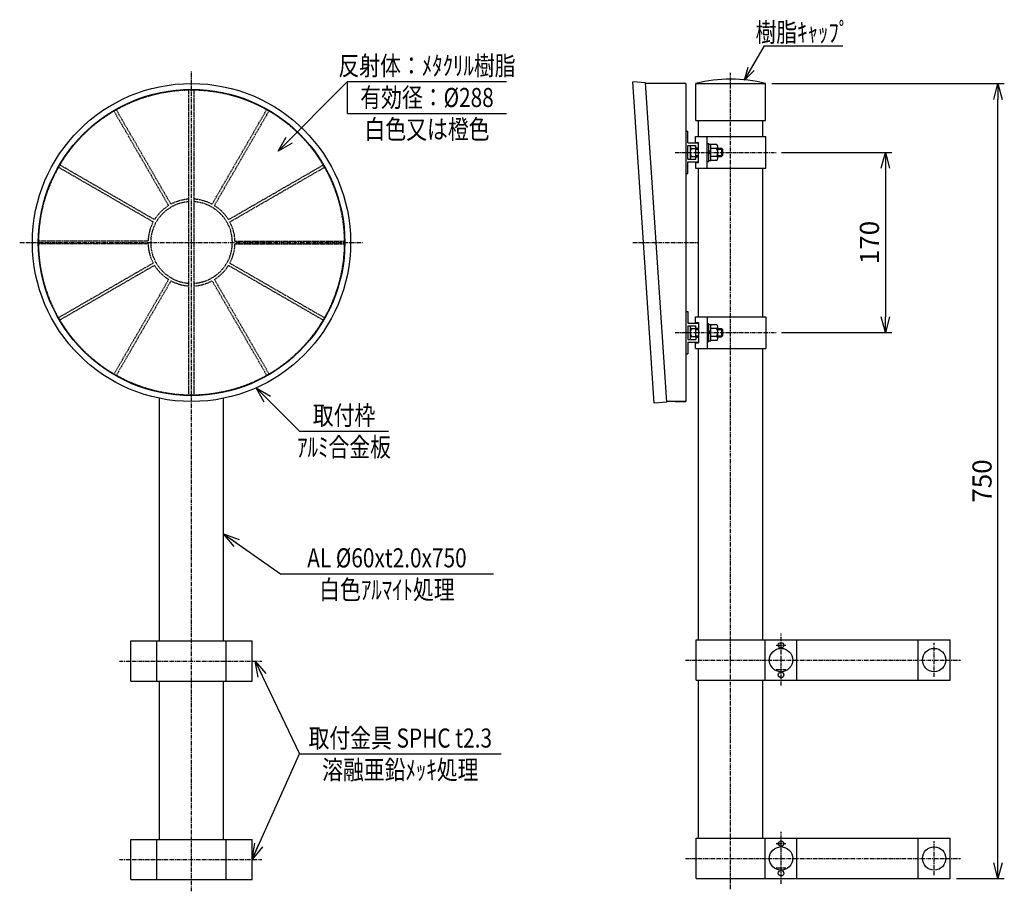
# Model space of a CAD drawing. Extents: x 22 to 951, y 19 to 841.
import ezdxf
from ezdxf.enums import TextEntityAlignment as Align

# ---------------------------------------------------------------- set-up
doc = ezdxf.new("R2010")
doc.units = 0
doc.header["$MEASUREMENT"] = 0
doc.linetypes.add('CENTER', pattern=[2, 1.25, -0.25, 0.25, -0.25])
doc.linetypes.add('HIDDEN', pattern=[0.375, 0.25, -0.125])
doc.layers.get('0').update_dxf_attribs({"linetype": 'CONTINUOUS'})
doc.layers.get('DEFPOINTS').update_dxf_attribs({"linetype": 'CONTINUOUS'})
for name, color, linetype in [('NSLAY001', 7, 'CONTINUOUS'), ('NSLAY002', 1, 'CENTER'), ('NSLAY003', 4, 'HIDDEN')]:
    doc.layers.add(name, color=color, linetype=linetype)
doc.styles.add('DIM', font='romans.shx', dxfattribs={"width": 0.8, "bigfont": 'extfont.shx'})
doc.styles.get("Standard").update_dxf_attribs({"font": 'romans.shx', "bigfont": 'extfont.shx'})
doc.dimstyles.new('DIM-5', dxfattribs={"dimscale": 5, "dimtxt": 3, "dimasz": 2.5, "dimexe": 1, "dimexo": 1, "dimgap": 1, "dimtad": 1, "dimdec": 1, "dimdsep": 46, "dimtxsty": 'DIM', "dimblk": 'OPEN30', "dimcen": 0, "dimclrd": 3, "dimclre": 3, "dimclrt": 6, "dimaunit": 1, "dimadec": 0, "dimazin": 0, "dimtfac": 1, "dimtdec": 1, "dimtmove": 2, "dimatfit": 3, "dimldrblk": 'OPEN30', "dimfxl": 1, "dimtolj": 1, "dimtzin": 0, "dimarcsym": 0})
doc.dimstyles.new('DIM-6', dxfattribs={"dimscale": 6, "dimtxt": 3, "dimasz": 2.5, "dimexe": 1, "dimexo": 1, "dimgap": 1, "dimtad": 1, "dimdec": 1, "dimdsep": 46, "dimtxsty": 'DIM', "dimblk": 'OPEN30', "dimcen": 0, "dimclrd": 3, "dimclre": 3, "dimclrt": 6, "dimaunit": 1, "dimadec": 0, "dimazin": 0, "dimtfac": 1, "dimtdec": 1, "dimtmove": 2, "dimatfit": 3, "dimldrblk": 'OPEN30', "dimfxl": 1, "dimtolj": 1, "dimtzin": 0, "dimarcsym": 0})

# ---------------------------------------------------------------- blocks, each defined once
blk = doc.blocks.new('_Open30')
at = {"color": 0, "lineweight": -2}
for p, q in [((-1, 0.268), (0, 0)), ((0, 0), (-1, -0.268)), ((0, 0), (-1, 0))]:
    blk.add_line(p, q, dxfattribs=at)
blk = doc.blocks.new('*D1')
at = {"layer": 'DEFPOINTS', "color": 0, "transparency": 16777216}
for p in [(725.37, 781.21), (944.62, 781.21), (899.47, 31.21)]:
    blk.add_point(p, dxfattribs=at)
at = {"layer": 'NSLAY001', "color": 3, "lineweight": -2, "transparency": 16777216}
for p, q in [((731.37, 781.21), (950.62, 781.21)), ((944.62, 46.21), (944.62, 766.21)), ((905.47, 31.21), (950.62, 31.21))]:
    blk.add_line(p, q, dxfattribs=at)
at = {"layer": 'NSLAY001', "color": 3, "lineweight": -2, "transparency": 16777216, "xscale": 15, "yscale": 15, "zscale": 15}
for p, rotation in [((944.62, 781.21), 90), ((944.62, 31.21), 270)]:
    blk.add_blockref('_Open30', p, dxfattribs=dict(at, rotation=rotation))
at = {"layer": 'NSLAY001', "color": 6, "transparency": 16777216, "insert": (929.62, 406.21), "char_height": 18, "attachment_point": 5, "rotation": 90, "style": 'DIM'}
blk.add_mtext('\\A1;750', dxfattribs=at)
blk = doc.blocks.new('*D3')
at = {"layer": 'DEFPOINTS', "color": 0, "transparency": 16777216}
for p in [(734.71, 716.21), (734.71, 546.21), (838.46, 546.21)]:
    blk.add_point(p, dxfattribs=at)
at = {"layer": 'NSLAY001', "color": 3, "lineweight": -2, "transparency": 16777216}
for p, q in [((740.71, 716.21), (844.46, 716.21)), ((838.46, 701.21), (838.46, 561.21)), ((740.71, 546.21), (844.46, 546.21))]:
    blk.add_line(p, q, dxfattribs=at)
at = {"layer": 'NSLAY001', "color": 3, "lineweight": -2, "transparency": 16777216, "xscale": 15, "yscale": 15, "zscale": 15}
for p, rotation in [((838.46, 716.21), 90), ((838.46, 546.21), 270)]:
    blk.add_blockref('_Open30', p, dxfattribs=dict(at, rotation=rotation))
at = {"layer": 'NSLAY001', "color": 6, "transparency": 16777216, "insert": (823.46, 631.21), "char_height": 18, "attachment_point": 5, "rotation": 90, "style": 'DIM'}
blk.add_mtext('\\A1;170', dxfattribs=at)

msp = doc.modelspace()

# ---------------------------------------------------------------- linework, layer by layer
at = {"layer": 'NSLAY001', "color": 3}
for p, q in [((724.5, 816.88), (798.5, 816.88)), ((331.36, 783.03), (481.36, 783.03)), ((331.36, 753.03), (331.36, 783.03)), ((331.36, 753.03), (481.36, 753.03)), ((286.16, 453.18), (370.16, 453.18)), ((268.36, 318.75), (468.92, 318.75)), ((286.16, 148.79), (476.16, 148.79))]:
    msp.add_line(p, q, dxfattribs=at)
at = {"layer": 'NSLAY001'}
for p, q in [((612.34, 781.71), (600.37, 782.71)), ((620.57, 479.72), (600.37, 782.71)), ((632.41, 480.71), (612.34, 781.71)), ((650.37, 781.21), (612.37, 781.21)), ((650.37, 781.21), (650.37, 481.21)), ((659.87, 781.21), (725.37, 781.21)), ((659.87, 746.21), (659.87, 781.21)), ((662.37, 781.21), (722.87, 781.21)), ((725.37, 746.21), (725.37, 781.21)), ((659.87, 746.21), (725.37, 746.21)), ((662.37, 731.21), (662.37, 746.21)), ((722.87, 731.21), (722.87, 746.21)), ((650.37, 736.21), (652.37, 736.21)), ((652.37, 725.21), (652.37, 736.21)), ((652.37, 725.21), (662.37, 725.21)), ((659.37, 725.71), (659.37, 731.21)), ((659.37, 731.21), (725.87, 731.21)), ((659.37, 725.71), (662.37, 725.71)), ((662.37, 711.96), (662.37, 725.71)), ((670.37, 701.21), (670.37, 731.21)), ((670.37, 724.71), (671.97, 724.71)), ((671.97, 707.71), (671.97, 724.71)), ((725.87, 701.21), (725.87, 731.21)), ((652.37, 722.71), (659.87, 722.71)), ((652.37, 709.71), (652.37, 722.71)), ((654.37, 721.97), (654.37, 710.45)), ((655.62, 719.95), (659.87, 719.95)), ((659.87, 711.96), (659.87, 722.71)), ((659.87, 720.46), (662.37, 720.46)), ((659.87, 720.21), (662.37, 720.21)), ((659.87, 719.21), (662.37, 719.21)), ((671.97, 723.91), (673.97, 723.91)), ((671.97, 718.11), (673.97, 716.21)), ((671.97, 716.21), (673.97, 714.3)), ((673.97, 708.51), (673.97, 723.91)), ((679.47, 723.72), (673.97, 723.72)), ((679.21, 719.97), (673.97, 719.97)), ((680.48, 710.45), (680.48, 721.97)), ((680.48, 720.21), (683.87, 720.21)), ((680.48, 719.21), (684.87, 719.21)), ((683.87, 720.21), (683.87, 712.21)), ((683.87, 720.21), (684.87, 719.21)), ((684.87, 719.21), (684.87, 713.21)), ((652.37, 709.71), (659.87, 709.71)), ((652.37, 696.21), (652.37, 707.21)), ((652.37, 707.21), (662.37, 707.21)), ((655.63, 712.44), (659.87, 712.44)), ((659.37, 706.71), (659.37, 701.21)), ((659.37, 706.71), (662.37, 706.71)), ((659.87, 713.21), (662.37, 713.21)), ((659.87, 712.21), (662.37, 712.21)), ((659.87, 711.96), (662.37, 711.96)), ((659.87, 709.71), (659.87, 711.96)), ((662.37, 706.71), (662.37, 711.96)), ((670.37, 707.71), (671.97, 707.71)), ((671.97, 708.51), (673.97, 708.51)), ((679.23, 712.46), (673.97, 712.46)), ((679.51, 708.72), (673.97, 708.72)), ((680.48, 713.21), (684.87, 713.21)), ((680.48, 712.21), (683.87, 712.21)), ((684.87, 713.21), (683.87, 712.21)), ((650.37, 696.21), (652.37, 696.21)), ((659.37, 701.21), (725.87, 701.21)), ((662.37, 561.21), (662.37, 701.21)), ((722.87, 561.21), (722.87, 701.21)), ((650.37, 566.21), (652.37, 566.21)), ((652.37, 566.21), (652.37, 555.21)), ((659.37, 555.71), (659.37, 561.21)), ((659.37, 561.21), (725.87, 561.21)), ((670.37, 561.21), (670.37, 531.21)), ((725.87, 561.21), (725.87, 531.21)), ((652.37, 555.21), (662.37, 555.21)), ((652.37, 552.71), (659.87, 552.71)), ((652.37, 552.71), (652.37, 539.71)), ((654.37, 551.97), (654.37, 540.45)), ((655.62, 549.95), (659.87, 549.95)), ((659.37, 555.71), (662.37, 555.71)), ((659.87, 541.96), (659.87, 552.71)), ((659.87, 550.46), (662.37, 550.46)), ((659.87, 550.21), (662.37, 550.21)), ((659.87, 549.21), (662.37, 549.21)), ((662.37, 555.71), (662.37, 541.96)), ((670.37, 554.71), (671.97, 554.71)), ((671.97, 537.71), (671.97, 554.71)), ((671.97, 553.91), (673.97, 553.91)), ((671.97, 548.11), (673.97, 546.21)), ((673.97, 538.51), (673.97, 553.91)), ((679.47, 553.72), (673.97, 553.72)), ((679.21, 549.97), (673.97, 549.97)), ((680.48, 540.45), (680.48, 551.97)), ((680.48, 550.21), (683.87, 550.21)), ((680.48, 549.21), (684.87, 549.21)), ((683.87, 550.21), (684.87, 549.21)), ((683.87, 550.21), (683.87, 542.21)), ((684.87, 549.21), (684.87, 543.21)), ((652.37, 539.71), (659.87, 539.71)), ((655.63, 542.44), (659.87, 542.44)), ((659.87, 543.21), (662.37, 543.21)), ((659.87, 542.21), (662.37, 542.21)), ((659.87, 541.96), (659.87, 539.71)), ((659.87, 541.96), (662.37, 541.96)), ((662.37, 541.96), (662.37, 536.71)), ((671.97, 546.21), (673.97, 544.3)), ((671.97, 538.51), (673.97, 538.51)), ((679.23, 542.46), (673.97, 542.46)), ((679.51, 538.72), (673.97, 538.72)), ((680.48, 543.21), (684.87, 543.21)), ((680.48, 542.21), (683.87, 542.21)), ((684.87, 543.21), (683.87, 542.21)), ((652.37, 537.21), (652.37, 526.21)), ((652.37, 537.21), (662.37, 537.21)), ((659.37, 531.21), (659.37, 536.71)), ((659.37, 536.71), (662.37, 536.71)), ((659.37, 531.21), (725.87, 531.21)), ((662.37, 256.34), (662.37, 531.21)), ((670.37, 537.71), (671.97, 537.71)), ((722.87, 256.34), (722.87, 531.21)), ((650.37, 526.21), (652.37, 526.21)), ((154.11, 255.36), (154.11, 484.29)), ((214.61, 255.36), (214.61, 484.29)), ((632.41, 480.71), (620.57, 479.72)), ((650.37, 481.21), (632.37, 481.21)), ((640.37, 481.21), (650.37, 481.21)), ((127.21, 217.36), (127.21, 255.36)), ((127.21, 255.36), (241.51, 255.36)), ((151.81, 217.36), (151.81, 255.36)), ((216.91, 217.36), (216.91, 255.36)), ((241.51, 217.36), (241.51, 255.36)), ((660.07, 218.34), (660.07, 256.34)), ((660.07, 256.34), (899.47, 256.34)), ((725.17, 218.34), (725.17, 256.34)), ((755.17, 218.34), (755.17, 256.34)), ((869.47, 218.34), (869.47, 256.34)), ((899.47, 218.34), (899.47, 256.34)), ((127.21, 217.36), (241.51, 217.36)), ((152.61, 217.36), (213.11, 217.36)), ((154.11, 68.22), (154.11, 217.36)), ((214.61, 68.22), (214.61, 217.36)), ((660.07, 218.34), (899.47, 218.34)), ((662.37, 69.21), (662.37, 218.34)), ((722.87, 69.21), (722.87, 218.34)), ((127.21, 68.22), (241.51, 68.22)), ((127.21, 30.22), (127.21, 68.22)), ((151.81, 30.22), (151.81, 68.22)), ((216.91, 30.22), (216.91, 68.22)), ((241.51, 30.22), (241.51, 68.22)), ((660.07, 69.21), (899.47, 69.21)), ((660.07, 31.21), (660.07, 69.21)), ((725.17, 31.21), (725.17, 69.21)), ((755.17, 31.21), (755.17, 69.21)), ((869.47, 31.21), (869.47, 69.21)), ((899.47, 31.21), (899.47, 69.21)), ((127.21, 30.22), (241.51, 30.22)), ((152.61, 30.22), (213.11, 30.22)), ((660.07, 31.21), (899.47, 31.21))]:
    msp.add_line(p, q, dxfattribs=at)
for centre, radius in [((184.36, 631.21), 150), ((184.36, 631.21), 144.5), ((740.17, 251.33), 2.6), ((740.17, 237.34), 11), ((884.47, 237.34), 11), ((740.17, 223.36), 2.6), ((740.17, 64.19), 2.6), ((740.17, 50.21), 11), ((884.47, 50.21), 11), ((740.17, 36.22), 2.6)]:
    msp.add_circle(centre, radius, dxfattribs=at)
for centre, radius, start, end in [((692.62, 649.14), 136.07, 76.0731, 103.9269), ((656.52, 721.9), 2.15, 157.9591, 245.1946), ((660.6, 716.21), 6.23, 143.1272, 217.1413), ((678.35, 721.91), 2.12, 293.8297, 58.2252), ((674.24, 716.21), 6.23, 323.1272, 37.1413), ((656.49, 710.5), 2.12, 113.8297, 201.9408), ((678.33, 710.51), 2.15, 303.3959, 65.1946), ((656.52, 551.9), 2.15, 157.9591, 245.1946), ((660.6, 546.21), 6.23, 143.1272, 217.1413), ((678.35, 551.91), 2.12, 293.8297, 58.2252), ((674.24, 546.21), 6.23, 323.1272, 37.1413), ((656.49, 540.5), 2.12, 113.8297, 201.9408), ((678.33, 540.51), 2.15, 303.3959, 65.1946)]:
    msp.add_arc(centre, radius, start, end, dxfattribs=at)
at = {"layer": 'NSLAY002', "ltscale": 3}
for p, q in [((184.36, 19.21), (184.36, 793.21)), ((692.62, 21.21), (692.62, 791.21)), ((640.37, 716.21), (735.87, 716.21)), ((22.36, 631.21), (346.36, 631.21)), ((600.45, 631.21), (662.37, 631.21)), ((640.37, 546.21), (735.87, 546.21)), ((740.17, 213.33), (740.17, 262.34)), ((735.53, 251.33), (744.77, 251.33)), ((884.47, 221.65), (884.47, 253.61)), ((116.31, 236.36), (250.79, 236.36)), ((650.07, 237.34), (909.47, 237.34)), ((735.53, 228.38), (744.77, 228.38)), ((740.17, 26.19), (740.17, 75.2)), ((884.47, 34.52), (884.47, 66.47)), ((735.53, 64.19), (744.77, 64.19)), ((116.31, 49.22), (250.79, 49.22)), ((650.07, 50.21), (909.47, 50.21)), ((735.53, 41.24), (744.77, 41.24))]:
    msp.add_line(p, q, dxfattribs=at)
at = {"layer": 'NSLAY003', "ltscale": 3}
for p, q in [((181.86, 487.23), (181.86, 775.18)), ((186.86, 487.23), (186.86, 775.18)), ((162.79, 666.07), (111.28, 755.28)), ((164.95, 667.32), (113.45, 756.53)), ((203.77, 667.32), (255.28, 756.53)), ((205.93, 666.07), (257.44, 755.28)), ((148.25, 650.61), (59.03, 702.12)), ((149.5, 652.78), (60.28, 704.29)), ((219.23, 652.78), (308.44, 704.29)), ((220.48, 650.61), (309.69, 702.12)), ((143.38, 632.46), (40.37, 632.46)), ((225.34, 632.46), (328.36, 632.46)), ((143.38, 629.96), (40.37, 629.96)), ((225.34, 629.96), (328.36, 629.96)), ((148.25, 611.8), (59.03, 560.29)), ((149.5, 609.63), (60.28, 558.13)), ((219.23, 609.63), (308.44, 558.13)), ((220.48, 611.8), (309.69, 560.29)), ((162.79, 596.34), (111.28, 507.13)), ((164.95, 595.09), (113.45, 505.88)), ((203.77, 595.09), (255.28, 505.88)), ((205.93, 596.34), (257.44, 507.13))]:
    msp.add_line(p, q, dxfattribs=at)
msp.add_circle((184.36, 631.21), 144, dxfattribs=at)
for radius, start, end in [(38.5, 93.7231, 266.2769), (41, 93.4958, 118.2529), (41, 61.7471, 86.5042), (38.5, 273.7231, 86.2769), (41, 121.7471, 148.2529), (41, 31.7471, 58.2529), (41, 151.7471, 178.2529), (41, 1.7471, 28.2529), (41, 181.7471, 208.2529), (41, 331.7471, 358.2529), (41, 211.7471, 238.2529), (41, 301.7471, 328.2529), (41, 241.7471, 266.5042), (41, 273.4958, 298.2529)]:
    msp.add_arc((184.36, 631.21), radius, start, end, dxfattribs=at)

# ---------------------------------------------------------------- texts
at = {"layer": 'NSLAY001', "color": 6, "width": 0.8}
for s, p in [('樹脂ｷｬｯﾌﾟ', (760.26, 829.51)), ('反射体：ﾒﾀｸﾘﾙ樹脂', (406.36, 798.03)), ('有効径：%%C288', (406.36, 768.03)), ('白色又は橙色', (406.36, 738.03)), ('取付枠', (328.16, 468.18)), ('ｱﾙﾐ合金板', (328.16, 438.18)), ('AL %%C60xt2.0x750', (368.58, 333.75)), ('白色ｱﾙﾏｲﾄ処理', (368.58, 303.75)), ('取付金具 SPHC t2.3', (381.16, 163.79)), ('溶融亜鉛ﾒｯｷ処理', (381.16, 133.79))]:
    msp.add_text(s, height=18, dxfattribs=at).set_placement(p, align=Align.MIDDLE_CENTER)

# ---------------------------------------------------------------- dimensions: what is measured, and where the dimension line sits
at = {"layer": 'NSLAY001'}
for base, p1, p2, picture, middle in [((944.62, 781.21), (899.47, 31.21), (725.37, 781.21), '*D1', (929.62, 406.21)), ((838.46, 546.21), (734.71, 716.21), (734.71, 546.21), '*D3', (823.46, 631.21))]:
    dim = msp.add_linear_dim(base=base, p1=p1, p2=p2, angle=90, dimstyle='DIM-6', dxfattribs=at)
    dim.commit()
    dim.dimension.update_dxf_attribs({"geometry": picture, "text_midpoint": middle})

# ---------------------------------------------------------------- leaders
for points, dimstyle, override in [([(705.67, 784.26), (724.5, 816.88)], 'DIM-5', {"dimgap": 1, "dimtad": 1}), ([(265.9, 717.26), (331.36, 783.03)], 'DIM-6', {"dimgap": 1, "dimtad": 0}), ([(245.23, 494.11), (286.16, 453.18)], 'DIM-6', {"dimgap": 1, "dimtad": 0}), ([(214.61, 356.39), (268.36, 318.75)], 'DIM-6', {"dimgap": 1, "dimtad": 0}), ([(244.37, 236.36), (286.16, 148.79)], 'DIM-6', {"dimgap": 1, "dimtad": 0}), ([(241.51, 49.22), (286.16, 148.79)], 'DIM-6', {"dimgap": 1, "dimtad": 0})]:
    msp.add_leader(points, dimstyle=dimstyle, override=override, dxfattribs=at)

doc.saveas('drawing.dxf')
